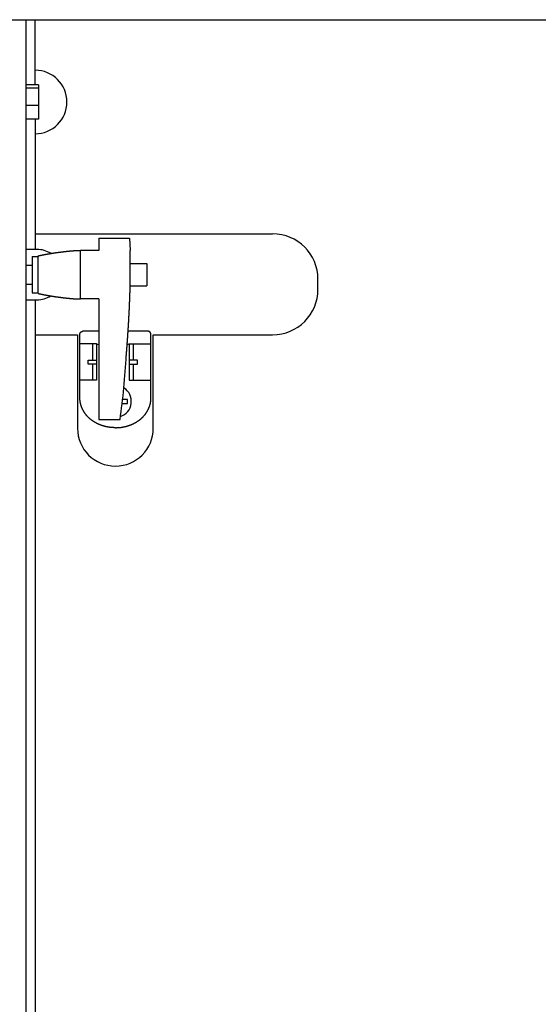
# Model space of a CAD drawing. Extents: x -1250 to 1450, y -1874 to 2139.
# Drawn here: x -319 to -188, y -352 to -105 of the extents above; entities that cross this region are included whole.
import ezdxf

# ---------------------------------------------------------------- set-up
doc = ezdxf.new("R2010")
doc.units = 0
doc.header["$LTSCALE"] = 76.2
doc.header["$MEASUREMENT"] = 0
doc.layers.add('DATA', color=7, linetype='CONTINUOUS')

msp = doc.modelspace()

# ---------------------------------------------------------------- linework, layer by layer
at = {"layer": 'DATA', "color": 7, "linetype": 'Continuous'}
for p, q in [((-440.5, -104.7), (139.31, -104.7)), ((-317.3, -600), (-317.3, -104.7)), ((-315, -121.07), (-315, -104.7)), ((-314.12, -121.07), (-317.3, -121.07)), ((-314.12, -121.07), (-314.12, -129.73)), ((-314.12, -121.94), (-317.3, -121.94)), ((-314.12, -126.27), (-317.3, -126.27)), ((-314.12, -129.73), (-317.3, -129.73)), ((-315, -129.73), (-315, -162.48)), ((-315, -158.55), (-255.32, -158.55)), ((-299.01, -159.69), (-299.01, -162.74)), ((-299.01, -159.69), (-291.29, -159.69)), ((-291.29, -159.69), (-291.14, -162.74)), ((-314.51, -162.48), (-317.3, -162.48)), ((-303.58, -174.93), (-303.58, -162.74)), ((-299.01, -162.74), (-303.58, -162.74)), ((-291.14, -172.72), (-291.14, -162.74)), ((-315.78, -164.26), (-315.78, -173.41)), ((-315.78, -164.26), (-314.25, -164.26)), ((-314.25, -173.56), (-314.25, -164.11)), ((-317.3, -166.45), (-315.78, -166.45)), ((-291.14, -166.04), (-286.95, -166.04)), ((-286.95, -166.04), (-286.95, -171.63)), ((-243.89, -172.52), (-243.89, -169.98)), ((-317.3, -171.22), (-315.78, -171.22)), ((-291.14, -171.63), (-286.95, -171.63)), ((-317.3, -175.18), (-314.51, -175.18)), ((-315.78, -173.41), (-314.25, -173.41)), ((-315, -175.18), (-315, -566.5)), ((-299.01, -174.93), (-303.58, -174.93)), ((-299.01, -174.93), (-299.01, -205.3)), ((-299.01, -183.07), (-302.99, -183.07)), ((-286.61, -183.07), (-291.68, -183.07)), ((-315, -183.95), (-304.35, -183.95)), ((-304.35, -183.95), (-304.35, -207.45)), ((-303.75, -199.96), (-303.75, -183.83)), ((-285.89, -199.96), (-285.89, -183.83)), ((-285.3, -183.95), (-255.32, -183.95)), ((-285.3, -207.45), (-285.3, -183.95)), ((-299.56, -186.22), (-303.75, -186.22)), ((-300.56, -186.22), (-300.56, -190.31)), ((-299.56, -186.22), (-299.56, -195.4)), ((-291.4, -186.22), (-285.89, -186.22)), ((-291.4, -186.22), (-291.4, -195.4)), ((-290.4, -186.22), (-290.4, -190.31)), ((-300.56, -191.31), (-300.56, -195.4)), ((-290.4, -191.31), (-290.4, -195.4)), ((-299.56, -195.4), (-303.75, -195.4)), ((-291.4, -195.4), (-285.89, -195.4)), ((-303.75, -199.96), (-303.72, -199.96)), ((-299.01, -205.3), (-293.66, -205.3))]:
    msp.add_line(p, q, dxfattribs=at)
for points in [[(-299.56, -191.31), (-301.66, -191.31), (-301.66, -190.31), (-299.56, -190.31)], [(-291.4, -191.31), (-289.3, -191.31), (-289.3, -190.31), (-291.4, -190.31)], [(-293.13, -201.22), (-291.82, -201.22), (-291.82, -200.22), (-293.01, -200.22)]]:
    msp.add_lwpolyline(points, dxfattribs=at)
for points in [[(-314.25, -164.11, 0), (-314.19, -164.09, 0), (-314.12, -164.08, 0), (-314.05, -164.07, 0), (-313.99, -164.05, 0), (-313.92, -164.04, 0), (-313.85, -164.02, 0), (-313.79, -164.01, 0), (-313.72, -163.99, 0), (-313.66, -163.98, 0), (-313.59, -163.96, 0), (-313.52, -163.95, 0), (-313.46, -163.94, 0), (-313.39, -163.92, 0), (-313.33, -163.91, 0), (-313.26, -163.9, 0), (-313.19, -163.88, 0), (-313.13, -163.87, 0), (-313.06, -163.86, 0), (-312.99, -163.84, 0), (-312.93, -163.83, 0), (-312.86, -163.82, 0), (-312.79, -163.8, 0), (-312.73, -163.79, 0), (-312.66, -163.78, 0), (-312.6, -163.76, 0), (-312.53, -163.75, 0), (-312.46, -163.74, 0), (-312.39, -163.73, 0), (-312.33, -163.71, 0), (-312.26, -163.7, 0), (-312.2, -163.69, 0), (-312.13, -163.68, 0), (-312.06, -163.67, 0), (-312, -163.65, 0), (-311.93, -163.64, 0), (-311.86, -163.63, 0), (-311.8, -163.62, 0), (-311.73, -163.6, 0), (-311.66, -163.59, 0), (-311.6, -163.58, 0), (-311.53, -163.57, 0), (-311.46, -163.56, 0), (-311.4, -163.55, 0), (-311.33, -163.54, 0), (-311.26, -163.53, 0), (-311.2, -163.51, 0), (-311.13, -163.5, 0), (-311.06, -163.49, 0), (-310.99, -163.48, 0), (-310.93, -163.47, 0), (-310.86, -163.46, 0), (-310.79, -163.45, 0), (-310.73, -163.44, 0), (-310.66, -163.43, 0), (-310.59, -163.42, 0), (-310.53, -163.41, 0), (-310.46, -163.4, 0), (-310.39, -163.39, 0), (-310.32, -163.38, 0), (-310.26, -163.37, 0), (-310.19, -163.36, 0), (-310.12, -163.35, 0), (-310.06, -163.34, 0), (-309.99, -163.32, 0), (-309.92, -163.31, 0), (-309.86, -163.3, 0), (-309.79, -163.29, 0), (-309.72, -163.28, 0), (-309.65, -163.28, 0), (-309.59, -163.27, 0), (-309.52, -163.26, 0), (-309.45, -163.25, 0), (-309.39, -163.24, 0), (-309.32, -163.23, 0), (-309.25, -163.22, 0), (-309.18, -163.21, 0), (-309.12, -163.2, 0), (-309.05, -163.19, 0), (-308.98, -163.18, 0), (-308.92, -163.18, 0), (-308.85, -163.16, 0), (-308.78, -163.16, 0), (-308.71, -163.15, 0), (-308.65, -163.14, 0), (-308.58, -163.13, 0), (-308.51, -163.12, 0), (-308.44, -163.11, 0), (-308.38, -163.1, 0), (-308.31, -163.1, 0), (-308.24, -163.09, 0), (-308.18, -163.08, 0), (-308.11, -163.07, 0), (-308.04, -163.06, 0), (-307.97, -163.06, 0), (-307.91, -163.05, 0), (-307.84, -163.04, 0), (-307.77, -163.03, 0), (-307.71, -163.02, 0), (-307.64, -163.01, 0), (-307.57, -163.01, 0), (-307.5, -163, 0), (-307.44, -162.99, 0), (-307.37, -162.98, 0), (-307.3, -162.98, 0), (-307.23, -162.97, 0), (-307.17, -162.96, 0), (-307.1, -162.95, 0), (-307.03, -162.95, 0), (-306.96, -162.94, 0), (-306.9, -162.93, 0), (-306.83, -162.93, 0), (-306.76, -162.92, 0), (-306.69, -162.91, 0), (-306.63, -162.91, 0), (-306.56, -162.9, 0), (-306.49, -162.89, 0), (-306.42, -162.89, 0), (-306.36, -162.88, 0), (-306.29, -162.87, 0), (-306.22, -162.87, 0), (-306.15, -162.86, 0), (-306.09, -162.85, 0), (-306.02, -162.85, 0), (-305.95, -162.84, 0), (-305.88, -162.84, 0), (-305.82, -162.83, 0), (-305.75, -162.83, 0), (-305.68, -162.82, 0), (-305.61, -162.82, 0), (-305.55, -162.81, 0), (-305.48, -162.81, 0), (-305.41, -162.8, 0), (-305.34, -162.8, 0), (-305.27, -162.79, 0), (-305.21, -162.79, 0), (-305.14, -162.79, 0), (-305.07, -162.78, 0), (-305.01, -162.78, 0), (-304.94, -162.78, 0), (-304.87, -162.77, 0), (-304.8, -162.77, 0), (-304.73, -162.77, 0), (-304.67, -162.76, 0), (-304.6, -162.76, 0), (-304.53, -162.76, 0), (-304.46, -162.76, 0), (-304.4, -162.75, 0), (-304.33, -162.75, 0), (-304.26, -162.75, 0), (-304.19, -162.75, 0), (-304.13, -162.75, 0), (-304.06, -162.74, 0), (-303.99, -162.74, 0), (-303.92, -162.74, 0), (-303.85, -162.74, 0), (-303.79, -162.74, 0), (-303.72, -162.74, 0), (-303.65, -162.74, 0), (-303.58, -162.74, 0)], [(-292.09, -189.32, 0), (-292.09, -189.29, 0), (-292.08, -189.26, 0), (-292.08, -189.23, 0), (-292.08, -189.2, 0), (-292.08, -189.17, 0), (-292.07, -189.14, 0), (-292.07, -189.11, 0), (-292.07, -189.08, 0), (-292.07, -189.05, 0), (-292.06, -189.02, 0), (-292.06, -188.99, 0), (-292.06, -188.96, 0), (-292.06, -188.93, 0), (-292.05, -188.9, 0), (-292.05, -188.86, 0), (-292.05, -188.83, 0), (-292.05, -188.8, 0), (-292.04, -188.77, 0), (-292.04, -188.74, 0), (-292.04, -188.71, 0), (-292.04, -188.68, 0), (-292.03, -188.65, 0), (-292.03, -188.62, 0), (-292.03, -188.59, 0), (-292.03, -188.56, 0), (-292.02, -188.53, 0), (-292.02, -188.5, 0), (-292.02, -188.47, 0), (-292.02, -188.44, 0), (-292.02, -188.41, 0), (-292.01, -188.38, 0), (-292.01, -188.35, 0), (-292.01, -188.32, 0), (-292.01, -188.29, 0), (-292, -188.25, 0), (-292, -188.22, 0), (-292, -188.19, 0), (-292, -188.16, 0), (-291.99, -188.13, 0), (-291.99, -188.1, 0), (-291.99, -188.07, 0), (-291.99, -188.04, 0), (-291.98, -188.01, 0), (-291.98, -187.98, 0), (-291.98, -187.95, 0), (-291.98, -187.92, 0), (-291.97, -187.89, 0), (-291.97, -187.86, 0), (-291.97, -187.83, 0), (-291.97, -187.8, 0), (-291.97, -187.76, 0), (-291.96, -187.73, 0), (-291.96, -187.7, 0), (-291.96, -187.67, 0), (-291.96, -187.64, 0), (-291.95, -187.61, 0), (-291.95, -187.58, 0), (-291.95, -187.55, 0), (-291.94, -187.52, 0), (-291.94, -187.49, 0), (-291.94, -187.46, 0), (-291.94, -187.43, 0), (-291.93, -187.4, 0), (-291.93, -187.37, 0), (-291.93, -187.34, 0), (-291.93, -187.31, 0), (-291.93, -187.28, 0), (-291.92, -187.25, 0), (-291.92, -187.22, 0), (-291.92, -187.19, 0), (-291.92, -187.16, 0), (-291.91, -187.12, 0), (-291.91, -187.09, 0), (-291.91, -187.06, 0), (-291.91, -187.03, 0), (-291.9, -187, 0), (-291.9, -186.97, 0), (-291.9, -186.94, 0), (-291.9, -186.91, 0), (-291.9, -186.88, 0), (-291.89, -186.85, 0), (-291.89, -186.82, 0), (-291.89, -186.79, 0), (-291.89, -186.76, 0), (-291.88, -186.73, 0), (-291.88, -186.7, 0), (-291.88, -186.66, 0), (-291.88, -186.63, 0), (-291.88, -186.6, 0), (-291.87, -186.57, 0), (-291.87, -186.54, 0), (-291.87, -186.51, 0), (-291.87, -186.48, 0), (-291.86, -186.45, 0), (-291.86, -186.42, 0), (-291.86, -186.39, 0), (-291.86, -186.36, 0), (-291.86, -186.33, 0), (-291.85, -186.3, 0), (-291.85, -186.27, 0), (-291.85, -186.24, 0), (-291.85, -186.21, 0), (-291.84, -186.18, 0), (-291.84, -186.15, 0), (-291.84, -186.12, 0), (-291.84, -186.09, 0), (-291.84, -186.06, 0), (-291.83, -186.02, 0), (-291.83, -185.99, 0), (-291.83, -185.96, 0), (-291.83, -185.93, 0), (-291.82, -185.9, 0), (-291.82, -185.87, 0), (-291.82, -185.84, 0), (-291.82, -185.81, 0), (-291.82, -185.78, 0), (-291.81, -185.75, 0), (-291.81, -185.72, 0), (-291.81, -185.69, 0), (-291.81, -185.66, 0), (-291.8, -185.63, 0), (-291.8, -185.6, 0), (-291.8, -185.57, 0), (-291.8, -185.53, 0), (-291.8, -185.5, 0), (-291.79, -185.47, 0), (-291.79, -185.44, 0), (-291.79, -185.41, 0), (-291.78, -185.38, 0), (-291.78, -185.35, 0), (-291.78, -185.32, 0), (-291.78, -185.29, 0), (-291.78, -185.26, 0), (-291.77, -185.23, 0), (-291.77, -185.2, 0), (-291.77, -185.17, 0), (-291.77, -185.14, 0), (-291.77, -185.11, 0), (-291.76, -185.08, 0), (-291.76, -185.05, 0), (-291.76, -185.02, 0), (-291.76, -184.99, 0), (-291.76, -184.96, 0), (-291.75, -184.93, 0), (-291.75, -184.89, 0), (-291.75, -184.86, 0), (-291.75, -184.83, 0), (-291.74, -184.8, 0), (-291.74, -184.77, 0), (-291.74, -184.74, 0), (-291.74, -184.71, 0), (-291.74, -184.68, 0), (-291.73, -184.65, 0), (-291.73, -184.62, 0), (-291.73, -184.59, 0), (-291.73, -184.56, 0), (-291.73, -184.53, 0), (-291.72, -184.5, 0), (-291.72, -184.47, 0), (-291.72, -184.43, 0), (-291.72, -184.4, 0), (-291.72, -184.37, 0), (-291.71, -184.34, 0), (-291.71, -184.31, 0), (-291.71, -184.28, 0), (-291.71, -184.25, 0), (-291.71, -184.22, 0), (-291.7, -184.19, 0), (-291.7, -184.16, 0), (-291.7, -184.13, 0), (-291.7, -184.1, 0), (-291.7, -184.07, 0), (-291.69, -184.04, 0), (-291.69, -184.01, 0), (-291.69, -183.98, 0), (-291.69, -183.95, 0), (-291.69, -183.92, 0), (-291.68, -183.89, 0), (-291.68, -183.86, 0), (-291.68, -183.83, 0), (-291.68, -183.79, 0), (-291.68, -183.76, 0), (-291.67, -183.73, 0), (-291.67, -183.7, 0), (-291.67, -183.67, 0), (-291.67, -183.64, 0), (-291.67, -183.61, 0), (-291.66, -183.58, 0), (-291.66, -183.55, 0), (-291.66, -183.52, 0), (-291.66, -183.49, 0), (-291.66, -183.46, 0), (-291.65, -183.43, 0), (-291.65, -183.4, 0), (-291.65, -183.37, 0), (-291.65, -183.33, 0), (-291.65, -183.3, 0), (-291.64, -183.27, 0), (-291.64, -183.24, 0), (-291.64, -183.21, 0), (-291.64, -183.18, 0), (-291.64, -183.15, 0), (-291.63, -183.12, 0), (-291.63, -183.09, 0), (-291.63, -183.06, 0), (-291.63, -183.03, 0), (-291.62, -183, 0), (-291.62, -182.97, 0), (-291.62, -182.94, 0), (-291.62, -182.91, 0), (-291.62, -182.88, 0), (-291.61, -182.84, 0), (-291.61, -182.81, 0), (-291.61, -182.78, 0), (-291.61, -182.75, 0), (-291.61, -182.72, 0), (-291.6, -182.69, 0), (-291.6, -182.66, 0), (-291.6, -182.63, 0), (-291.6, -182.6, 0), (-291.6, -182.57, 0), (-291.59, -182.54, 0), (-291.59, -182.51, 0), (-291.59, -182.48, 0), (-291.59, -182.45, 0), (-291.59, -182.42, 0), (-291.59, -182.39, 0), (-291.58, -182.36, 0), (-291.58, -182.33, 0), (-291.58, -182.3, 0), (-291.58, -182.27, 0), (-291.58, -182.24, 0), (-291.57, -182.2, 0), (-291.57, -182.17, 0), (-291.57, -182.14, 0), (-291.57, -182.11, 0), (-291.57, -182.08, 0), (-291.56, -182.05, 0), (-291.56, -182.02, 0), (-291.56, -181.99, 0), (-291.56, -181.96, 0), (-291.56, -181.93, 0), (-291.56, -181.9, 0), (-291.55, -181.87, 0), (-291.55, -181.84, 0), (-291.55, -181.81, 0), (-291.55, -181.78, 0), (-291.55, -181.74, 0), (-291.54, -181.71, 0), (-291.54, -181.68, 0), (-291.54, -181.65, 0), (-291.54, -181.62, 0), (-291.54, -181.59, 0), (-291.54, -181.56, 0), (-291.53, -181.53, 0), (-291.53, -181.5, 0), (-291.53, -181.47, 0), (-291.53, -181.44, 0), (-291.53, -181.41, 0), (-291.52, -181.38, 0), (-291.52, -181.35, 0), (-291.52, -181.32, 0), (-291.52, -181.29, 0), (-291.52, -181.26, 0), (-291.52, -181.22, 0), (-291.51, -181.19, 0), (-291.51, -181.16, 0), (-291.51, -181.13, 0), (-291.51, -181.1, 0), (-291.51, -181.07, 0), (-291.51, -181.04, 0), (-291.5, -181.01, 0), (-291.5, -180.98, 0), (-291.5, -180.95, 0), (-291.5, -180.92, 0), (-291.5, -180.89, 0), (-291.49, -180.86, 0), (-291.49, -180.83, 0), (-291.49, -180.8, 0), (-291.49, -180.77, 0), (-291.49, -180.74, 0), (-291.49, -180.71, 0), (-291.48, -180.68, 0), (-291.48, -180.65, 0), (-291.48, -180.61, 0), (-291.48, -180.58, 0), (-291.48, -180.55, 0), (-291.48, -180.52, 0), (-291.47, -180.49, 0), (-291.47, -180.46, 0), (-291.47, -180.43, 0), (-291.47, -180.4, 0), (-291.46, -180.37, 0), (-291.46, -180.34, 0), (-291.46, -180.31, 0), (-291.46, -180.28, 0), (-291.46, -180.25, 0), (-291.46, -180.22, 0), (-291.45, -180.19, 0), (-291.45, -180.15, 0), (-291.45, -180.12, 0), (-291.45, -180.09, 0), (-291.45, -180.06, 0), (-291.45, -180.03, 0), (-291.44, -180, 0), (-291.44, -179.97, 0), (-291.44, -179.94, 0), (-291.44, -179.91, 0), (-291.44, -179.88, 0), (-291.44, -179.85, 0), (-291.43, -179.82, 0), (-291.43, -179.79, 0), (-291.43, -179.76, 0), (-291.43, -179.73, 0), (-291.43, -179.7, 0), (-291.43, -179.66, 0), (-291.43, -179.63, 0), (-291.42, -179.6, 0), (-291.42, -179.57, 0), (-291.42, -179.54, 0), (-291.42, -179.51, 0), (-291.42, -179.48, 0), (-291.42, -179.45, 0), (-291.41, -179.42, 0), (-291.41, -179.39, 0), (-291.41, -179.36, 0), (-291.41, -179.33, 0), (-291.41, -179.3, 0), (-291.41, -179.27, 0), (-291.4, -179.24, 0), (-291.4, -179.21, 0), (-291.4, -179.18, 0), (-291.4, -179.15, 0), (-291.4, -179.12, 0), (-291.4, -179.09, 0), (-291.39, -179.06, 0), (-291.39, -179.02, 0), (-291.39, -178.99, 0), (-291.39, -178.96, 0), (-291.39, -178.93, 0), (-291.39, -178.9, 0), (-291.39, -178.87, 0), (-291.38, -178.84, 0), (-291.38, -178.81, 0), (-291.38, -178.78, 0), (-291.38, -178.75, 0), (-291.38, -178.72, 0), (-291.38, -178.69, 0), (-291.37, -178.66, 0), (-291.37, -178.63, 0), (-291.37, -178.6, 0), (-291.37, -178.56, 0), (-291.37, -178.53, 0), (-291.37, -178.5, 0), (-291.37, -178.47, 0), (-291.36, -178.44, 0), (-291.36, -178.41, 0), (-291.36, -178.38, 0), (-291.36, -178.35, 0), (-291.36, -178.32, 0), (-291.36, -178.29, 0), (-291.35, -178.26, 0), (-291.35, -178.23, 0), (-291.35, -178.2, 0), (-291.35, -178.17, 0), (-291.35, -178.14, 0), (-291.35, -178.11, 0), (-291.35, -178.07, 0), (-291.34, -178.04, 0), (-291.34, -178.01, 0), (-291.34, -177.98, 0), (-291.34, -177.95, 0), (-291.34, -177.92, 0), (-291.34, -177.89, 0), (-291.34, -177.86, 0), (-291.33, -177.83, 0), (-291.33, -177.8, 0), (-291.33, -177.77, 0), (-291.33, -177.74, 0), (-291.33, -177.71, 0), (-291.33, -177.68, 0), (-291.33, -177.65, 0), (-291.32, -177.61, 0), (-291.32, -177.58, 0), (-291.32, -177.55, 0), (-291.32, -177.52, 0), (-291.32, -177.49, 0), (-291.31, -177.46, 0), (-291.31, -177.43, 0), (-291.31, -177.4, 0), (-291.31, -177.37, 0), (-291.31, -177.34, 0), (-291.31, -177.31, 0), (-291.31, -177.28, 0), (-291.3, -177.25, 0), (-291.3, -177.22, 0), (-291.3, -177.19, 0), (-291.3, -177.16, 0), (-291.3, -177.13, 0), (-291.3, -177.1, 0), (-291.3, -177.07, 0), (-291.3, -177.04, 0), (-291.29, -177, 0), (-291.29, -176.97, 0), (-291.29, -176.94, 0), (-291.29, -176.91, 0), (-291.29, -176.88, 0), (-291.29, -176.85, 0), (-291.29, -176.82, 0), (-291.28, -176.79, 0), (-291.28, -176.76, 0), (-291.28, -176.73, 0), (-291.28, -176.7, 0), (-291.28, -176.67, 0), (-291.28, -176.64, 0), (-291.28, -176.61, 0), (-291.28, -176.58, 0), (-291.27, -176.55, 0), (-291.27, -176.52, 0), (-291.27, -176.48, 0), (-291.27, -176.45, 0), (-291.27, -176.42, 0), (-291.27, -176.39, 0), (-291.27, -176.36, 0), (-291.26, -176.33, 0), (-291.26, -176.3, 0), (-291.26, -176.27, 0), (-291.26, -176.24, 0), (-291.26, -176.21, 0), (-291.26, -176.18, 0), (-291.26, -176.15, 0), (-291.26, -176.12, 0), (-291.25, -176.09, 0), (-291.25, -176.06, 0), (-291.25, -176.02, 0), (-291.25, -175.99, 0), (-291.25, -175.96, 0), (-291.25, -175.93, 0), (-291.25, -175.9, 0), (-291.25, -175.87, 0), (-291.24, -175.84, 0), (-291.24, -175.81, 0), (-291.24, -175.78, 0), (-291.24, -175.75, 0), (-291.24, -175.72, 0), (-291.24, -175.69, 0), (-291.24, -175.66, 0), (-291.24, -175.63, 0), (-291.23, -175.6, 0), (-291.23, -175.57, 0), (-291.23, -175.53, 0), (-291.23, -175.5, 0), (-291.23, -175.47, 0), (-291.23, -175.44, 0), (-291.23, -175.41, 0), (-291.23, -175.38, 0), (-291.23, -175.35, 0), (-291.22, -175.32, 0), (-291.22, -175.29, 0), (-291.22, -175.26, 0), (-291.22, -175.23, 0), (-291.22, -175.2, 0), (-291.22, -175.17, 0), (-291.22, -175.14, 0), (-291.22, -175.11, 0), (-291.21, -175.07, 0), (-291.21, -175.04, 0), (-291.21, -175.01, 0), (-291.21, -174.98, 0), (-291.21, -174.95, 0), (-291.21, -174.92, 0), (-291.21, -174.89, 0), (-291.21, -174.86, 0), (-291.21, -174.83, 0), (-291.2, -174.8, 0), (-291.2, -174.77, 0), (-291.2, -174.74, 0), (-291.2, -174.71, 0), (-291.2, -174.68, 0), (-291.2, -174.65, 0), (-291.2, -174.62, 0), (-291.2, -174.59, 0), (-291.2, -174.55, 0), (-291.2, -174.52, 0), (-291.19, -174.49, 0), (-291.19, -174.46, 0), (-291.19, -174.43, 0), (-291.19, -174.4, 0), (-291.19, -174.37, 0), (-291.19, -174.34, 0), (-291.19, -174.31, 0), (-291.19, -174.28, 0), (-291.19, -174.25, 0), (-291.18, -174.22, 0), (-291.18, -174.19, 0), (-291.18, -174.16, 0), (-291.18, -174.13, 0), (-291.18, -174.1, 0), (-291.18, -174.07, 0), (-291.18, -174.04, 0), (-291.18, -174.01, 0), (-291.18, -173.97, 0), (-291.18, -173.94, 0), (-291.17, -173.91, 0), (-291.17, -173.88, 0), (-291.17, -173.85, 0), (-291.17, -173.82, 0), (-291.17, -173.79, 0), (-291.17, -173.76, 0), (-291.17, -173.73, 0), (-291.17, -173.7, 0), (-291.17, -173.67, 0), (-291.17, -173.64, 0), (-291.16, -173.61, 0), (-291.16, -173.58, 0), (-291.16, -173.55, 0), (-291.16, -173.52, 0), (-291.16, -173.48, 0), (-291.16, -173.45, 0), (-291.16, -173.42, 0), (-291.16, -173.39, 0), (-291.15, -173.36, 0), (-291.15, -173.33, 0), (-291.15, -173.3, 0), (-291.15, -173.27, 0), (-291.15, -173.24, 0), (-291.15, -173.21, 0), (-291.15, -173.18, 0), (-291.15, -173.15, 0), (-291.15, -173.12, 0), (-291.15, -173.09, 0), (-291.15, -173.06, 0), (-291.15, -173.03, 0), (-291.14, -172.99, 0), (-291.14, -172.96, 0), (-291.14, -172.93, 0), (-291.14, -172.9, 0), (-291.14, -172.87, 0), (-291.14, -172.84, 0), (-291.14, -172.81, 0), (-291.14, -172.78, 0), (-291.14, -172.75, 0), (-291.14, -172.72, 0)], [(-314.25, -173.56, 0), (-314.19, -173.57, 0), (-314.12, -173.59, 0), (-314.05, -173.6, 0), (-313.99, -173.62, 0), (-313.92, -173.63, 0), (-313.85, -173.65, 0), (-313.79, -173.66, 0), (-313.72, -173.68, 0), (-313.66, -173.69, 0), (-313.59, -173.7, 0), (-313.52, -173.72, 0), (-313.46, -173.73, 0), (-313.39, -173.75, 0), (-313.33, -173.76, 0), (-313.26, -173.77, 0), (-313.19, -173.79, 0), (-313.13, -173.8, 0), (-313.06, -173.82, 0), (-312.99, -173.83, 0), (-312.93, -173.84, 0), (-312.86, -173.85, 0), (-312.79, -173.87, 0), (-312.73, -173.88, 0), (-312.66, -173.89, 0), (-312.6, -173.91, 0), (-312.53, -173.92, 0), (-312.46, -173.93, 0), (-312.39, -173.94, 0), (-312.33, -173.95, 0), (-312.26, -173.97, 0), (-312.2, -173.98, 0), (-312.13, -173.99, 0), (-312.06, -174.01, 0), (-312, -174.02, 0), (-311.93, -174.03, 0), (-311.86, -174.04, 0), (-311.8, -174.05, 0), (-311.73, -174.06, 0), (-311.66, -174.08, 0), (-311.6, -174.09, 0), (-311.53, -174.1, 0), (-311.46, -174.11, 0), (-311.4, -174.12, 0), (-311.33, -174.13, 0), (-311.26, -174.15, 0), (-311.2, -174.16, 0), (-311.13, -174.17, 0), (-311.06, -174.18, 0), (-310.99, -174.19, 0), (-310.93, -174.2, 0), (-310.86, -174.21, 0), (-310.79, -174.22, 0), (-310.73, -174.23, 0), (-310.66, -174.24, 0), (-310.59, -174.25, 0), (-310.53, -174.26, 0), (-310.46, -174.27, 0), (-310.39, -174.28, 0), (-310.32, -174.3, 0), (-310.26, -174.31, 0), (-310.19, -174.32, 0), (-310.12, -174.33, 0), (-310.06, -174.34, 0), (-309.99, -174.35, 0), (-309.92, -174.36, 0), (-309.86, -174.37, 0), (-309.79, -174.37, 0), (-309.72, -174.38, 0), (-309.65, -174.39, 0), (-309.59, -174.4, 0), (-309.52, -174.41, 0), (-309.45, -174.42, 0), (-309.39, -174.43, 0), (-309.32, -174.44, 0), (-309.25, -174.45, 0), (-309.18, -174.46, 0), (-309.12, -174.47, 0), (-309.05, -174.48, 0), (-308.98, -174.49, 0), (-308.92, -174.5, 0), (-308.85, -174.51, 0), (-308.78, -174.51, 0), (-308.71, -174.52, 0), (-308.65, -174.53, 0), (-308.58, -174.54, 0), (-308.51, -174.55, 0), (-308.44, -174.56, 0), (-308.38, -174.56, 0), (-308.31, -174.57, 0), (-308.24, -174.58, 0), (-308.18, -174.59, 0), (-308.11, -174.6, 0), (-308.04, -174.61, 0), (-307.97, -174.62, 0), (-307.91, -174.62, 0), (-307.84, -174.63, 0), (-307.77, -174.64, 0), (-307.71, -174.65, 0), (-307.64, -174.66, 0), (-307.57, -174.66, 0), (-307.5, -174.67, 0), (-307.44, -174.68, 0), (-307.37, -174.69, 0), (-307.3, -174.69, 0), (-307.23, -174.7, 0), (-307.17, -174.71, 0), (-307.1, -174.72, 0), (-307.03, -174.72, 0), (-306.96, -174.73, 0), (-306.9, -174.74, 0), (-306.83, -174.74, 0), (-306.76, -174.75, 0), (-306.69, -174.76, 0), (-306.63, -174.77, 0), (-306.56, -174.77, 0), (-306.49, -174.78, 0), (-306.42, -174.78, 0), (-306.36, -174.79, 0), (-306.29, -174.8, 0), (-306.22, -174.8, 0), (-306.15, -174.81, 0), (-306.09, -174.81, 0), (-306.02, -174.82, 0), (-305.95, -174.83, 0), (-305.88, -174.83, 0), (-305.82, -174.84, 0), (-305.75, -174.84, 0), (-305.68, -174.85, 0), (-305.61, -174.85, 0), (-305.55, -174.86, 0), (-305.48, -174.86, 0), (-305.41, -174.87, 0), (-305.34, -174.87, 0), (-305.27, -174.87, 0), (-305.21, -174.88, 0), (-305.14, -174.88, 0), (-305.07, -174.89, 0), (-305.01, -174.89, 0), (-304.94, -174.89, 0), (-304.87, -174.9, 0), (-304.8, -174.9, 0), (-304.73, -174.9, 0), (-304.67, -174.91, 0), (-304.6, -174.91, 0), (-304.53, -174.91, 0), (-304.46, -174.91, 0), (-304.4, -174.92, 0), (-304.33, -174.92, 0), (-304.26, -174.92, 0), (-304.19, -174.92, 0), (-304.13, -174.93, 0), (-304.06, -174.93, 0), (-303.99, -174.93, 0), (-303.92, -174.93, 0), (-303.85, -174.93, 0), (-303.79, -174.93, 0), (-303.72, -174.93, 0), (-303.65, -174.93, 0), (-303.58, -174.93, 0)], [(-303.75, -183.83, 0), (-303.75, -183.82, 0), (-303.75, -183.82, 0), (-303.75, -183.82, 0), (-303.75, -183.81, 0), (-303.75, -183.81, 0), (-303.75, -183.81, 0), (-303.75, -183.8, 0), (-303.75, -183.8, 0), (-303.75, -183.79, 0), (-303.75, -183.79, 0), (-303.75, -183.79, 0), (-303.75, -183.78, 0), (-303.75, -183.78, 0), (-303.75, -183.78, 0), (-303.75, -183.77, 0), (-303.75, -183.77, 0), (-303.75, -183.77, 0), (-303.75, -183.76, 0), (-303.74, -183.76, 0), (-303.74, -183.75, 0), (-303.74, -183.75, 0), (-303.74, -183.75, 0), (-303.74, -183.74, 0), (-303.74, -183.74, 0), (-303.74, -183.74, 0), (-303.74, -183.73, 0), (-303.74, -183.73, 0), (-303.74, -183.72, 0), (-303.74, -183.72, 0), (-303.74, -183.72, 0), (-303.74, -183.71, 0), (-303.74, -183.71, 0), (-303.74, -183.71, 0), (-303.74, -183.7, 0), (-303.74, -183.7, 0), (-303.74, -183.69, 0), (-303.74, -183.69, 0), (-303.73, -183.69, 0), (-303.73, -183.68, 0), (-303.73, -183.68, 0), (-303.73, -183.67, 0), (-303.73, -183.67, 0), (-303.73, -183.67, 0), (-303.73, -183.66, 0), (-303.73, -183.66, 0), (-303.73, -183.66, 0), (-303.73, -183.65, 0), (-303.73, -183.65, 0), (-303.73, -183.65, 0), (-303.73, -183.64, 0), (-303.72, -183.64, 0), (-303.72, -183.64, 0), (-303.72, -183.63, 0), (-303.72, -183.63, 0), (-303.72, -183.62, 0), (-303.72, -183.62, 0), (-303.72, -183.62, 0), (-303.72, -183.61, 0), (-303.72, -183.61, 0), (-303.72, -183.61, 0), (-303.71, -183.6, 0), (-303.71, -183.6, 0), (-303.71, -183.6, 0), (-303.71, -183.59, 0), (-303.71, -183.59, 0), (-303.71, -183.59, 0), (-303.71, -183.58, 0), (-303.71, -183.58, 0), (-303.71, -183.58, 0), (-303.7, -183.57, 0), (-303.7, -183.57, 0), (-303.7, -183.56, 0), (-303.7, -183.56, 0), (-303.7, -183.56, 0), (-303.69, -183.55, 0), (-303.69, -183.55, 0), (-303.69, -183.55, 0), (-303.69, -183.54, 0), (-303.69, -183.54, 0), (-303.69, -183.53, 0), (-303.69, -183.53, 0), (-303.69, -183.53, 0), (-303.68, -183.52, 0), (-303.68, -183.52, 0), (-303.68, -183.52, 0), (-303.68, -183.51, 0), (-303.68, -183.51, 0), (-303.68, -183.51, 0), (-303.67, -183.5, 0), (-303.67, -183.5, 0), (-303.67, -183.5, 0), (-303.67, -183.49, 0), (-303.67, -183.49, 0), (-303.67, -183.49, 0), (-303.66, -183.48, 0), (-303.66, -183.48, 0), (-303.66, -183.48, 0), (-303.66, -183.47, 0), (-303.66, -183.47, 0), (-303.66, -183.47, 0), (-303.65, -183.47, 0), (-303.65, -183.46, 0), (-303.65, -183.46, 0), (-303.65, -183.46, 0), (-303.65, -183.45, 0), (-303.65, -183.45, 0), (-303.64, -183.45, 0), (-303.64, -183.44, 0), (-303.64, -183.44, 0), (-303.64, -183.44, 0), (-303.64, -183.43, 0), (-303.63, -183.43, 0), (-303.63, -183.43, 0), (-303.63, -183.42, 0), (-303.63, -183.42, 0), (-303.63, -183.42, 0), (-303.62, -183.41, 0), (-303.62, -183.41, 0), (-303.62, -183.41, 0), (-303.62, -183.41, 0), (-303.62, -183.4, 0), (-303.61, -183.4, 0), (-303.61, -183.4, 0), (-303.61, -183.39, 0), (-303.61, -183.39, 0), (-303.61, -183.38, 0), (-303.6, -183.38, 0), (-303.6, -183.38, 0), (-303.6, -183.38, 0), (-303.6, -183.37, 0), (-303.59, -183.37, 0), (-303.59, -183.37, 0), (-303.59, -183.36, 0), (-303.59, -183.36, 0), (-303.59, -183.36, 0), (-303.58, -183.35, 0), (-303.58, -183.35, 0), (-303.58, -183.35, 0), (-303.58, -183.35, 0), (-303.57, -183.34, 0), (-303.57, -183.34, 0), (-303.57, -183.34, 0), (-303.57, -183.33, 0), (-303.56, -183.33, 0), (-303.56, -183.33, 0), (-303.56, -183.33, 0), (-303.56, -183.32, 0), (-303.56, -183.32, 0), (-303.55, -183.32, 0), (-303.55, -183.32, 0), (-303.55, -183.31, 0), (-303.55, -183.31, 0), (-303.54, -183.31, 0), (-303.54, -183.3, 0), (-303.54, -183.3, 0), (-303.53, -183.3, 0), (-303.53, -183.3, 0), (-303.53, -183.29, 0), (-303.52, -183.29, 0), (-303.52, -183.29, 0), (-303.52, -183.29, 0), (-303.52, -183.28, 0), (-303.51, -183.28, 0), (-303.51, -183.28, 0), (-303.51, -183.28, 0), (-303.51, -183.27, 0), (-303.5, -183.27, 0), (-303.5, -183.27, 0), (-303.5, -183.27, 0), (-303.5, -183.26, 0), (-303.49, -183.26, 0), (-303.49, -183.26, 0), (-303.49, -183.26, 0), (-303.48, -183.25, 0), (-303.48, -183.25, 0), (-303.48, -183.25, 0), (-303.48, -183.25, 0), (-303.47, -183.24, 0), (-303.47, -183.24, 0), (-303.47, -183.24, 0), (-303.46, -183.24, 0), (-303.46, -183.23, 0), (-303.46, -183.23, 0), (-303.46, -183.23, 0), (-303.45, -183.23, 0), (-303.45, -183.22, 0), (-303.45, -183.22, 0), (-303.44, -183.22, 0), (-303.44, -183.22, 0), (-303.44, -183.21, 0), (-303.44, -183.21, 0), (-303.43, -183.21, 0), (-303.43, -183.21, 0), (-303.43, -183.21, 0), (-303.42, -183.2, 0), (-303.42, -183.2, 0), (-303.42, -183.2, 0), (-303.41, -183.2, 0), (-303.41, -183.2, 0), (-303.41, -183.19, 0), (-303.4, -183.19, 0), (-303.4, -183.19, 0), (-303.4, -183.19, 0), (-303.4, -183.19, 0), (-303.39, -183.18, 0), (-303.39, -183.18, 0), (-303.39, -183.18, 0), (-303.38, -183.18, 0), (-303.38, -183.18, 0), (-303.37, -183.17, 0), (-303.37, -183.17, 0), (-303.37, -183.17, 0), (-303.36, -183.17, 0), (-303.36, -183.17, 0), (-303.36, -183.16, 0), (-303.35, -183.16, 0), (-303.35, -183.16, 0), (-303.35, -183.16, 0), (-303.35, -183.16, 0), (-303.34, -183.16, 0), (-303.34, -183.15, 0), (-303.34, -183.15, 0), (-303.33, -183.15, 0), (-303.33, -183.15, 0), (-303.33, -183.15, 0), (-303.32, -183.15, 0), (-303.32, -183.14, 0), (-303.32, -183.14, 0), (-303.31, -183.14, 0), (-303.31, -183.14, 0), (-303.31, -183.14, 0), (-303.3, -183.14, 0), (-303.3, -183.13, 0), (-303.3, -183.13, 0), (-303.29, -183.13, 0), (-303.29, -183.13, 0), (-303.29, -183.13, 0), (-303.28, -183.13, 0), (-303.28, -183.13, 0), (-303.28, -183.12, 0), (-303.27, -183.12, 0), (-303.27, -183.12, 0), (-303.26, -183.12, 0), (-303.26, -183.12, 0), (-303.26, -183.12, 0), (-303.25, -183.12, 0), (-303.25, -183.11, 0), (-303.25, -183.11, 0), (-303.24, -183.11, 0), (-303.24, -183.11, 0), (-303.24, -183.11, 0), (-303.23, -183.11, 0), (-303.23, -183.11, 0), (-303.23, -183.11, 0), (-303.22, -183.11, 0), (-303.22, -183.1, 0), (-303.21, -183.1, 0), (-303.21, -183.1, 0), (-303.21, -183.1, 0), (-303.2, -183.1, 0), (-303.2, -183.1, 0), (-303.2, -183.1, 0), (-303.19, -183.1, 0), (-303.19, -183.1, 0), (-303.19, -183.09, 0), (-303.18, -183.09, 0), (-303.18, -183.09, 0), (-303.17, -183.09, 0), (-303.17, -183.09, 0), (-303.17, -183.09, 0), (-303.16, -183.09, 0), (-303.16, -183.09, 0), (-303.16, -183.09, 0), (-303.15, -183.09, 0), (-303.15, -183.09, 0), (-303.15, -183.08, 0), (-303.14, -183.08, 0), (-303.14, -183.08, 0), (-303.14, -183.08, 0), (-303.13, -183.08, 0), (-303.13, -183.08, 0), (-303.12, -183.08, 0), (-303.12, -183.08, 0), (-303.12, -183.08, 0), (-303.11, -183.08, 0), (-303.11, -183.08, 0), (-303.11, -183.08, 0), (-303.1, -183.08, 0), (-303.1, -183.08, 0), (-303.1, -183.08, 0), (-303.09, -183.08, 0), (-303.09, -183.07, 0), (-303.08, -183.07, 0), (-303.08, -183.07, 0), (-303.08, -183.07, 0), (-303.07, -183.07, 0), (-303.07, -183.07, 0), (-303.07, -183.07, 0), (-303.06, -183.07, 0), (-303.06, -183.07, 0), (-303.05, -183.07, 0), (-303.05, -183.07, 0), (-303.04, -183.07, 0), (-303.04, -183.07, 0), (-303.04, -183.07, 0), (-303.03, -183.07, 0), (-303.03, -183.07, 0), (-303.03, -183.07, 0), (-303.02, -183.07, 0), (-303.02, -183.07, 0), (-303.02, -183.07, 0), (-303.01, -183.07, 0), (-303.01, -183.07, 0), (-303, -183.07, 0), (-303, -183.07, 0), (-303, -183.07, 0), (-302.99, -183.07, 0), (-302.99, -183.07, 0), (-302.99, -183.07, 0)], [(-285.89, -183.83, 0), (-285.89, -183.82, 0), (-285.89, -183.82, 0), (-285.89, -183.82, 0), (-285.89, -183.81, 0), (-285.89, -183.81, 0), (-285.89, -183.81, 0), (-285.89, -183.8, 0), (-285.89, -183.8, 0), (-285.89, -183.79, 0), (-285.89, -183.79, 0), (-285.89, -183.79, 0), (-285.89, -183.78, 0), (-285.9, -183.78, 0), (-285.9, -183.78, 0), (-285.9, -183.77, 0), (-285.9, -183.77, 0), (-285.9, -183.77, 0), (-285.9, -183.76, 0), (-285.9, -183.76, 0), (-285.9, -183.75, 0), (-285.9, -183.75, 0), (-285.9, -183.75, 0), (-285.9, -183.74, 0), (-285.9, -183.74, 0), (-285.9, -183.74, 0), (-285.9, -183.73, 0), (-285.9, -183.73, 0), (-285.9, -183.72, 0), (-285.9, -183.72, 0), (-285.9, -183.72, 0), (-285.9, -183.71, 0), (-285.9, -183.71, 0), (-285.9, -183.71, 0), (-285.9, -183.7, 0), (-285.9, -183.7, 0), (-285.91, -183.69, 0), (-285.91, -183.69, 0), (-285.91, -183.69, 0), (-285.91, -183.68, 0), (-285.91, -183.68, 0), (-285.91, -183.67, 0), (-285.91, -183.67, 0), (-285.91, -183.67, 0), (-285.91, -183.66, 0), (-285.91, -183.66, 0), (-285.91, -183.66, 0), (-285.91, -183.65, 0), (-285.91, -183.65, 0), (-285.92, -183.65, 0), (-285.92, -183.64, 0), (-285.92, -183.64, 0), (-285.92, -183.64, 0), (-285.92, -183.63, 0), (-285.92, -183.63, 0), (-285.92, -183.62, 0), (-285.92, -183.62, 0), (-285.93, -183.62, 0), (-285.93, -183.61, 0), (-285.93, -183.61, 0), (-285.93, -183.61, 0), (-285.93, -183.6, 0), (-285.93, -183.6, 0), (-285.93, -183.6, 0), (-285.93, -183.59, 0), (-285.93, -183.59, 0), (-285.94, -183.59, 0), (-285.94, -183.58, 0), (-285.94, -183.58, 0), (-285.94, -183.58, 0), (-285.94, -183.57, 0), (-285.94, -183.57, 0), (-285.94, -183.56, 0), (-285.94, -183.56, 0), (-285.95, -183.56, 0), (-285.95, -183.55, 0), (-285.95, -183.55, 0), (-285.95, -183.55, 0), (-285.95, -183.54, 0), (-285.95, -183.54, 0), (-285.95, -183.53, 0), (-285.95, -183.53, 0), (-285.96, -183.53, 0), (-285.96, -183.52, 0), (-285.96, -183.52, 0), (-285.96, -183.52, 0), (-285.96, -183.51, 0), (-285.96, -183.51, 0), (-285.97, -183.51, 0), (-285.97, -183.5, 0), (-285.97, -183.5, 0), (-285.97, -183.5, 0), (-285.97, -183.49, 0), (-285.97, -183.49, 0), (-285.97, -183.49, 0), (-285.98, -183.48, 0), (-285.98, -183.48, 0), (-285.98, -183.48, 0), (-285.98, -183.47, 0), (-285.98, -183.47, 0), (-285.99, -183.47, 0), (-285.99, -183.47, 0), (-285.99, -183.46, 0), (-285.99, -183.46, 0), (-285.99, -183.46, 0), (-285.99, -183.45, 0), (-286, -183.45, 0), (-286, -183.45, 0), (-286, -183.44, 0), (-286, -183.44, 0), (-286, -183.44, 0), (-286.01, -183.43, 0), (-286.01, -183.43, 0), (-286.01, -183.43, 0), (-286.01, -183.42, 0), (-286.01, -183.42, 0), (-286.02, -183.42, 0), (-286.02, -183.41, 0), (-286.02, -183.41, 0), (-286.02, -183.41, 0), (-286.02, -183.41, 0), (-286.03, -183.4, 0), (-286.03, -183.4, 0), (-286.03, -183.4, 0), (-286.03, -183.39, 0), (-286.03, -183.39, 0), (-286.04, -183.38, 0), (-286.04, -183.38, 0), (-286.04, -183.38, 0), (-286.04, -183.38, 0), (-286.04, -183.37, 0), (-286.05, -183.37, 0), (-286.05, -183.37, 0), (-286.05, -183.36, 0), (-286.05, -183.36, 0), (-286.06, -183.36, 0), (-286.06, -183.35, 0), (-286.06, -183.35, 0), (-286.06, -183.35, 0), (-286.06, -183.35, 0), (-286.07, -183.34, 0), (-286.07, -183.34, 0), (-286.07, -183.34, 0), (-286.07, -183.33, 0), (-286.08, -183.33, 0), (-286.08, -183.33, 0), (-286.08, -183.33, 0), (-286.09, -183.32, 0), (-286.09, -183.32, 0), (-286.09, -183.32, 0), (-286.09, -183.32, 0), (-286.1, -183.31, 0), (-286.1, -183.31, 0), (-286.1, -183.31, 0), (-286.1, -183.3, 0), (-286.11, -183.3, 0), (-286.11, -183.3, 0), (-286.11, -183.3, 0), (-286.11, -183.29, 0), (-286.12, -183.29, 0), (-286.12, -183.29, 0), (-286.12, -183.29, 0), (-286.12, -183.28, 0), (-286.13, -183.28, 0), (-286.13, -183.28, 0), (-286.13, -183.28, 0), (-286.14, -183.27, 0), (-286.14, -183.27, 0), (-286.14, -183.27, 0), (-286.14, -183.27, 0), (-286.15, -183.26, 0), (-286.15, -183.26, 0), (-286.15, -183.26, 0), (-286.15, -183.26, 0), (-286.16, -183.25, 0), (-286.16, -183.25, 0), (-286.16, -183.25, 0), (-286.17, -183.25, 0), (-286.17, -183.24, 0), (-286.17, -183.24, 0), (-286.17, -183.24, 0), (-286.18, -183.24, 0), (-286.18, -183.23, 0), (-286.18, -183.23, 0), (-286.19, -183.23, 0), (-286.19, -183.23, 0), (-286.19, -183.22, 0), (-286.19, -183.22, 0), (-286.2, -183.22, 0), (-286.2, -183.22, 0), (-286.2, -183.21, 0), (-286.21, -183.21, 0), (-286.21, -183.21, 0), (-286.21, -183.21, 0), (-286.22, -183.21, 0), (-286.22, -183.2, 0), (-286.22, -183.2, 0), (-286.22, -183.2, 0), (-286.23, -183.2, 0), (-286.23, -183.2, 0), (-286.23, -183.19, 0), (-286.24, -183.19, 0), (-286.24, -183.19, 0), (-286.25, -183.19, 0), (-286.25, -183.19, 0), (-286.25, -183.18, 0), (-286.25, -183.18, 0), (-286.26, -183.18, 0), (-286.26, -183.18, 0), (-286.26, -183.18, 0), (-286.27, -183.17, 0), (-286.27, -183.17, 0), (-286.27, -183.17, 0), (-286.28, -183.17, 0), (-286.28, -183.17, 0), (-286.28, -183.16, 0), (-286.29, -183.16, 0), (-286.29, -183.16, 0), (-286.29, -183.16, 0), (-286.3, -183.16, 0), (-286.3, -183.16, 0), (-286.3, -183.15, 0), (-286.31, -183.15, 0), (-286.31, -183.15, 0), (-286.31, -183.15, 0), (-286.32, -183.15, 0), (-286.32, -183.15, 0), (-286.32, -183.14, 0), (-286.33, -183.14, 0), (-286.33, -183.14, 0), (-286.33, -183.14, 0), (-286.34, -183.14, 0), (-286.34, -183.14, 0), (-286.34, -183.13, 0), (-286.35, -183.13, 0), (-286.35, -183.13, 0), (-286.35, -183.13, 0), (-286.36, -183.13, 0), (-286.36, -183.13, 0), (-286.36, -183.13, 0), (-286.37, -183.12, 0), (-286.37, -183.12, 0), (-286.37, -183.12, 0), (-286.38, -183.12, 0), (-286.38, -183.12, 0), (-286.38, -183.12, 0), (-286.39, -183.12, 0), (-286.39, -183.11, 0), (-286.4, -183.11, 0), (-286.4, -183.11, 0), (-286.4, -183.11, 0), (-286.41, -183.11, 0), (-286.41, -183.11, 0), (-286.41, -183.11, 0), (-286.42, -183.11, 0), (-286.42, -183.11, 0), (-286.42, -183.1, 0), (-286.43, -183.1, 0), (-286.43, -183.1, 0), (-286.43, -183.1, 0), (-286.44, -183.1, 0), (-286.44, -183.1, 0), (-286.45, -183.1, 0), (-286.45, -183.1, 0), (-286.45, -183.1, 0), (-286.46, -183.09, 0), (-286.46, -183.09, 0), (-286.46, -183.09, 0), (-286.47, -183.09, 0), (-286.47, -183.09, 0), (-286.47, -183.09, 0), (-286.48, -183.09, 0), (-286.48, -183.09, 0), (-286.48, -183.09, 0), (-286.49, -183.09, 0), (-286.49, -183.09, 0), (-286.5, -183.08, 0), (-286.5, -183.08, 0), (-286.5, -183.08, 0), (-286.51, -183.08, 0), (-286.51, -183.08, 0), (-286.51, -183.08, 0), (-286.52, -183.08, 0), (-286.52, -183.08, 0), (-286.52, -183.08, 0), (-286.53, -183.08, 0), (-286.53, -183.08, 0), (-286.54, -183.08, 0), (-286.54, -183.08, 0), (-286.54, -183.08, 0), (-286.55, -183.08, 0), (-286.55, -183.08, 0), (-286.56, -183.07, 0), (-286.56, -183.07, 0), (-286.56, -183.07, 0), (-286.57, -183.07, 0), (-286.57, -183.07, 0), (-286.57, -183.07, 0), (-286.58, -183.07, 0), (-286.58, -183.07, 0), (-286.59, -183.07, 0), (-286.59, -183.07, 0), (-286.59, -183.07, 0), (-286.6, -183.07, 0), (-286.6, -183.07, 0), (-286.6, -183.07, 0), (-286.61, -183.07, 0), (-286.61, -183.07, 0), (-286.62, -183.07, 0), (-286.62, -183.07, 0), (-286.62, -183.07, 0), (-286.63, -183.07, 0), (-286.63, -183.07, 0), (-286.63, -183.07, 0), (-286.64, -183.07, 0), (-286.64, -183.07, 0), (-286.64, -183.07, 0), (-286.65, -183.07, 0), (-286.65, -183.07, 0), (-286.66, -183.07, 0)], [(-294.82, -207.32, 0), (-294.9, -207.32, 0), (-294.98, -207.32, 0), (-295.06, -207.32, 0), (-295.14, -207.32, 0), (-295.22, -207.31, 0), (-295.3, -207.31, 0), (-295.37, -207.31, 0), (-295.45, -207.3, 0), (-295.53, -207.3, 0), (-295.61, -207.29, 0), (-295.69, -207.29, 0), (-295.77, -207.28, 0), (-295.85, -207.27, 0), (-295.93, -207.26, 0), (-296.01, -207.26, 0), (-296.09, -207.25, 0), (-296.17, -207.24, 0), (-296.25, -207.23, 0), (-296.33, -207.22, 0), (-296.41, -207.2, 0), (-296.49, -207.19, 0), (-296.57, -207.18, 0), (-296.65, -207.16, 0), (-296.73, -207.15, 0), (-296.8, -207.14, 0), (-296.88, -207.12, 0), (-296.96, -207.11, 0), (-297.04, -207.09, 0), (-297.12, -207.07, 0), (-297.2, -207.06, 0), (-297.28, -207.04, 0), (-297.36, -207.02, 0), (-297.44, -207, 0), (-297.52, -206.98, 0), (-297.59, -206.96, 0), (-297.67, -206.94, 0), (-297.75, -206.92, 0), (-297.83, -206.89, 0), (-297.9, -206.87, 0), (-297.98, -206.84, 0), (-298.06, -206.82, 0), (-298.14, -206.8, 0), (-298.21, -206.77, 0), (-298.29, -206.75, 0), (-298.37, -206.72, 0), (-298.44, -206.69, 0), (-298.52, -206.66, 0), (-298.59, -206.63, 0), (-298.67, -206.61, 0), (-298.75, -206.58, 0), (-298.82, -206.54, 0), (-298.9, -206.51, 0), (-298.97, -206.48, 0), (-299.04, -206.45, 0), (-299.12, -206.42, 0), (-299.19, -206.38, 0), (-299.27, -206.35, 0), (-299.34, -206.31, 0), (-299.41, -206.28, 0), (-299.48, -206.24, 0), (-299.56, -206.2, 0), (-299.63, -206.17, 0), (-299.7, -206.13, 0), (-299.77, -206.09, 0), (-299.84, -206.05, 0), (-299.91, -206.01, 0), (-299.98, -205.97, 0), (-300.05, -205.93, 0), (-300.12, -205.89, 0), (-300.19, -205.85, 0), (-300.26, -205.8, 0), (-300.33, -205.76, 0), (-300.4, -205.72, 0), (-300.46, -205.67, 0), (-300.53, -205.63, 0), (-300.59, -205.58, 0), (-300.66, -205.53, 0), (-300.73, -205.49, 0), (-300.79, -205.44, 0), (-300.86, -205.39, 0), (-300.92, -205.34, 0), (-300.98, -205.29, 0), (-301.05, -205.24, 0), (-301.11, -205.19, 0), (-301.17, -205.14, 0), (-301.23, -205.08, 0), (-301.29, -205.03, 0), (-301.35, -204.97, 0), (-301.41, -204.92, 0), (-301.47, -204.86, 0), (-301.53, -204.81, 0), (-301.59, -204.75, 0), (-301.65, -204.7, 0), (-301.7, -204.64, 0), (-301.76, -204.58, 0), (-301.82, -204.52, 0), (-301.87, -204.46, 0), (-301.92, -204.4, 0), (-301.98, -204.34, 0), (-302.03, -204.28, 0), (-302.08, -204.22, 0), (-302.14, -204.15, 0), (-302.19, -204.09, 0), (-302.24, -204.03, 0), (-302.29, -203.96, 0), (-302.34, -203.9, 0), (-302.39, -203.83, 0), (-302.44, -203.76, 0), (-302.48, -203.7, 0), (-302.53, -203.63, 0), (-302.57, -203.56, 0), (-302.62, -203.49, 0), (-302.67, -203.43, 0), (-302.71, -203.36, 0), (-302.75, -203.29, 0), (-302.79, -203.22, 0), (-302.83, -203.15, 0), (-302.87, -203.08, 0), (-302.92, -203.01, 0), (-302.95, -202.94, 0), (-302.99, -202.86, 0), (-303.03, -202.79, 0), (-303.07, -202.72, 0), (-303.1, -202.65, 0), (-303.14, -202.57, 0), (-303.17, -202.5, 0), (-303.2, -202.42, 0), (-303.24, -202.35, 0), (-303.27, -202.28, 0), (-303.3, -202.2, 0), (-303.33, -202.13, 0), (-303.35, -202.05, 0), (-303.38, -201.98, 0), (-303.41, -201.9, 0), (-303.43, -201.82, 0), (-303.46, -201.75, 0), (-303.48, -201.67, 0), (-303.51, -201.59, 0), (-303.53, -201.52, 0), (-303.55, -201.44, 0), (-303.57, -201.36, 0), (-303.59, -201.29, 0), (-303.61, -201.21, 0), (-303.62, -201.13, 0), (-303.64, -201.05, 0), (-303.65, -200.97, 0), (-303.67, -200.9, 0), (-303.68, -200.82, 0), (-303.69, -200.74, 0), (-303.7, -200.66, 0), (-303.71, -200.58, 0), (-303.72, -200.5, 0), (-303.73, -200.43, 0), (-303.73, -200.35, 0), (-303.74, -200.27, 0), (-303.74, -200.19, 0), (-303.75, -200.11, 0), (-303.75, -200.03, 0), (-303.75, -199.96, 0)], [(-294.82, -207.32, 0), (-294.74, -207.32, 0), (-294.66, -207.32, 0), (-294.58, -207.32, 0), (-294.51, -207.32, 0), (-294.43, -207.31, 0), (-294.35, -207.31, 0), (-294.27, -207.31, 0), (-294.19, -207.3, 0), (-294.11, -207.3, 0), (-294.03, -207.29, 0), (-293.95, -207.29, 0), (-293.87, -207.28, 0), (-293.79, -207.27, 0), (-293.71, -207.26, 0), (-293.63, -207.26, 0), (-293.55, -207.25, 0), (-293.47, -207.24, 0), (-293.39, -207.23, 0), (-293.31, -207.22, 0), (-293.24, -207.2, 0), (-293.16, -207.19, 0), (-293.08, -207.18, 0), (-293, -207.16, 0), (-292.92, -207.15, 0), (-292.84, -207.14, 0), (-292.76, -207.12, 0), (-292.68, -207.11, 0), (-292.6, -207.09, 0), (-292.52, -207.07, 0), (-292.44, -207.06, 0), (-292.36, -207.04, 0), (-292.29, -207.02, 0), (-292.21, -207, 0), (-292.13, -206.98, 0), (-292.05, -206.96, 0), (-291.97, -206.94, 0), (-291.89, -206.92, 0), (-291.82, -206.89, 0), (-291.74, -206.87, 0), (-291.66, -206.84, 0), (-291.58, -206.82, 0), (-291.51, -206.8, 0), (-291.43, -206.77, 0), (-291.35, -206.75, 0), (-291.27, -206.72, 0), (-291.2, -206.69, 0), (-291.12, -206.66, 0), (-291.05, -206.63, 0), (-290.97, -206.61, 0), (-290.9, -206.58, 0), (-290.82, -206.54, 0), (-290.75, -206.51, 0), (-290.67, -206.48, 0), (-290.6, -206.45, 0), (-290.52, -206.42, 0), (-290.45, -206.38, 0), (-290.38, -206.35, 0), (-290.3, -206.31, 0), (-290.23, -206.28, 0), (-290.16, -206.24, 0), (-290.09, -206.2, 0), (-290.01, -206.17, 0), (-289.94, -206.13, 0), (-289.87, -206.09, 0), (-289.8, -206.05, 0), (-289.73, -206.01, 0), (-289.66, -205.97, 0), (-289.59, -205.93, 0), (-289.52, -205.89, 0), (-289.45, -205.85, 0), (-289.38, -205.8, 0), (-289.32, -205.76, 0), (-289.25, -205.72, 0), (-289.18, -205.67, 0), (-289.11, -205.63, 0), (-289.05, -205.58, 0), (-288.98, -205.53, 0), (-288.92, -205.49, 0), (-288.85, -205.44, 0), (-288.79, -205.39, 0), (-288.72, -205.34, 0), (-288.66, -205.29, 0), (-288.6, -205.24, 0), (-288.53, -205.19, 0), (-288.47, -205.14, 0), (-288.41, -205.08, 0), (-288.35, -205.03, 0), (-288.29, -204.97, 0), (-288.23, -204.92, 0), (-288.17, -204.86, 0), (-288.11, -204.81, 0), (-288.05, -204.75, 0), (-288, -204.7, 0), (-287.94, -204.64, 0), (-287.88, -204.58, 0), (-287.83, -204.52, 0), (-287.77, -204.46, 0), (-287.72, -204.4, 0), (-287.66, -204.34, 0), (-287.61, -204.28, 0), (-287.56, -204.22, 0), (-287.5, -204.15, 0), (-287.45, -204.09, 0), (-287.4, -204.03, 0), (-287.35, -203.96, 0), (-287.3, -203.9, 0), (-287.25, -203.83, 0), (-287.21, -203.76, 0), (-287.16, -203.7, 0), (-287.11, -203.63, 0), (-287.07, -203.56, 0), (-287.02, -203.49, 0), (-286.98, -203.43, 0), (-286.93, -203.36, 0), (-286.89, -203.29, 0), (-286.85, -203.22, 0), (-286.81, -203.15, 0), (-286.77, -203.08, 0), (-286.73, -203.01, 0), (-286.69, -202.94, 0), (-286.65, -202.86, 0), (-286.61, -202.79, 0), (-286.58, -202.72, 0), (-286.54, -202.65, 0), (-286.51, -202.57, 0), (-286.47, -202.5, 0), (-286.44, -202.42, 0), (-286.41, -202.35, 0), (-286.38, -202.28, 0), (-286.35, -202.2, 0), (-286.32, -202.13, 0), (-286.29, -202.05, 0), (-286.26, -201.98, 0), (-286.23, -201.9, 0), (-286.21, -201.82, 0), (-286.18, -201.75, 0), (-286.16, -201.67, 0), (-286.14, -201.59, 0), (-286.12, -201.52, 0), (-286.09, -201.44, 0), (-286.07, -201.36, 0), (-286.05, -201.29, 0), (-286.04, -201.21, 0), (-286.02, -201.13, 0), (-286, -201.05, 0), (-285.99, -200.97, 0), (-285.98, -200.9, 0), (-285.96, -200.82, 0), (-285.95, -200.74, 0), (-285.94, -200.66, 0), (-285.93, -200.58, 0), (-285.92, -200.5, 0), (-285.91, -200.43, 0), (-285.91, -200.35, 0), (-285.9, -200.27, 0), (-285.9, -200.19, 0), (-285.9, -200.11, 0), (-285.89, -200.03, 0), (-285.89, -199.96, 0)]]:
    msp.add_polyline3d(points, dxfattribs=at)
for centre, radius, start, end in [((-315.02, -125.4), 8, 270.1333, 89.8667), ((-255.32, -169.98), 11.43, 0, 90), ((-314.51, -168.83), 6.35, 57.2573, 90), ((-255.32, -172.52), 11.43, 270, 0), ((-314.51, -168.83), 6.35, 270, 302.7427), ((-296.14, -176.65), 10.16, 250.3233, 253.0481), ((-294.82, -176.65), 10.16, 286.9519, 289.6767), ((-478.51, -179), 186.71, 351.9039, 356.8746), ((-294.82, -200.72), 4, 288.5151, 58.0027), ((-294.82, -207.45), 9.53, 180, 0)]:
    msp.add_arc(centre, radius, start, end, dxfattribs=at)

doc.saveas('drawing.dxf')
